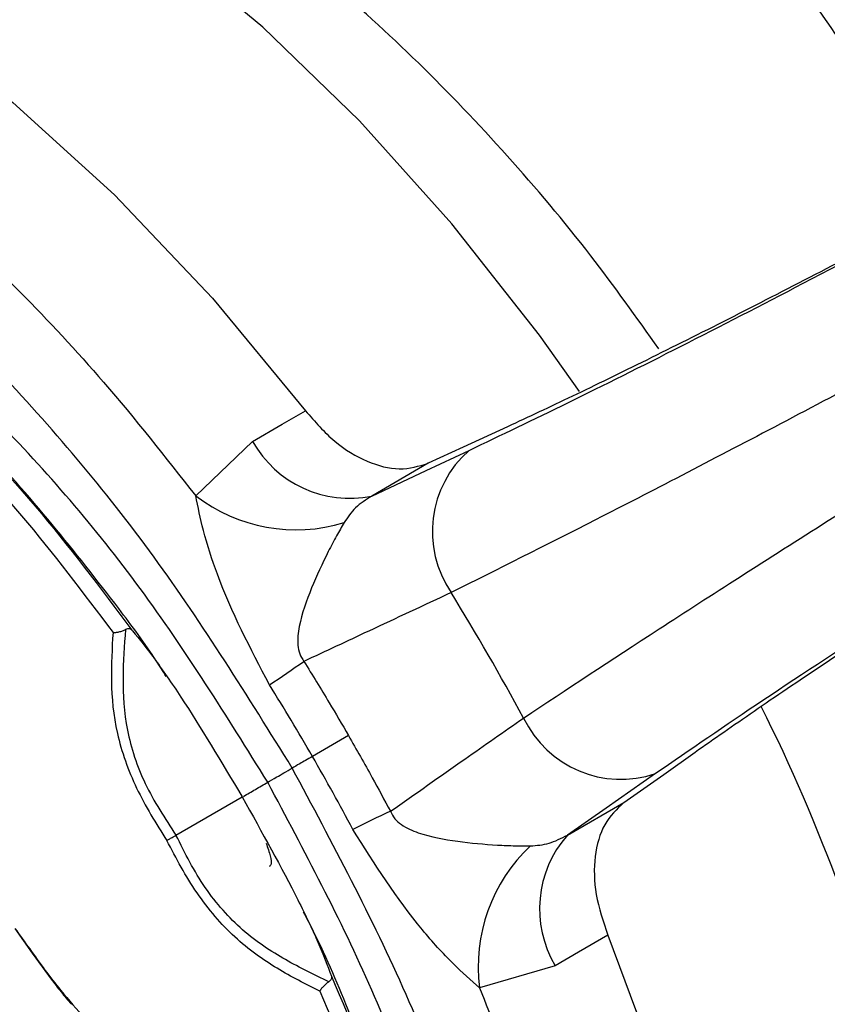
# Model space of a CAD drawing. Units: inches. Extents: x 4 to 140, y 1 to 108.
# Drawn here: x 82 to 83, y 49 to 50 of the extents above; entities that cross this region are included whole.
import ezdxf

# ---------------------------------------------------------------- set-up
doc = ezdxf.new("R2010")
doc.units = ezdxf.units.IN
doc.header["$LTSCALE"] = 6
doc.header["$MEASUREMENT"] = 0

msp = doc.modelspace()

# ---------------------------------------------------------------- linework, layer by layer
at = {"color": 7, "linetype": 'Continuous', "lineweight": 25}
for p, q in [((82.05634, 49.57316), (82.10506, 49.61952)), ((82.25512, 49.60081), (82.2069, 49.57284)), ((82.18699, 49.36824), (82.15618, 49.35045)), ((82.03951, 49.28308), (82.09618, 49.31579)), ((82.37414, 49.28318), (82.42248, 49.31095)), ((81.90161, 49.20344), (81.91662, 49.18227)), ((81.91662, 49.18227), (81.93273, 49.16018)), ((82.36364, 49.17163), (82.29914, 49.15263))]:
    msp.add_line(p, q, dxfattribs=at)
at = {"color": 7, "linetype": 'Continuous', "lineweight": 25, "flags": 128}
for points in [[(82.38442, 49.66228), (82.35022, 49.71034), (82.27548, 49.80542), (82.19632, 49.8934), (82.11367, 49.97328), (82.02848, 50.04411), (81.94177, 50.10506), (81.85455, 50.15541), (81.76784, 50.19457), (81.68266, 50.2221), (81.6, 50.23765), (81.52084, 50.24106), (81.4461, 50.23228), (81.37667, 50.21141), (81.34285, 50.19582)], [(81.29016, 50.14214), (81.36956, 50.14667), (81.45332, 50.13816), (81.54041, 50.11671), (81.62973, 50.08258), (81.72018, 50.0362), (81.81063, 49.97815), (81.89996, 49.90914), (81.98704, 49.83005), (82.07081, 49.74185), (82.1502, 49.64565)], [(82.10506, 49.61952), (82.13034, 49.63415), (82.1502, 49.64565)], [(82.32291, 49.63198), (82.28495, 49.61452), (82.25512, 49.60081)], [(82.2069, 49.57284), (82.2535, 49.59471), (82.29012, 49.61189)], [(82.42248, 49.31095), (82.45656, 49.3351), (82.48335, 49.35408)], [(82.44956, 49.33573), (82.40733, 49.3063), (82.37414, 49.28318)], [(82.40885, 49.19766), (82.38354, 49.18308), (82.36364, 49.17163)], [(82.40885, 49.19766), (82.45247, 49.08079), (82.48697, 48.96415), (82.51193, 48.84917), (82.52703, 48.73731), (82.53208, 48.62994), (82.52703, 48.52841), (82.51193, 48.43398), (82.48697, 48.34783), (82.45247, 48.27102), (82.40885, 48.20451)]]:
    msp.add_lwpolyline(points, dxfattribs=at)
at = {"color": 7, "linetype": 'Continuous', "lineweight": 25}
for centre, radius, start, end in [((82.18807, 49.6662), 0.09524, 209.35469, 281.40555), ((82.35113, 49.5425), 0.0924, 131.32293, 214.31717), ((82.1419, 49.68406), 0.14007, 232.35048, 287.15073), ((80.25373, 48.25208), 2.37028, 28.50392, 31.49608), ((81.4316, 50.4588), 1.25284, 303.29596, 304.92621), ((81.14063, 48.69537), 1.56361, 1.50224, 26.49978), ((82.41998, 49.42328), 0.09241, 205.68494, 288.67018), ((82.75498, 48.16639), 1.25551, 115.07881, 116.70541), ((82.4456, 49.22018), 0.09526, 138.60343, 210.64312), ((82.43799, 49.17127), 0.14009, 132.85625, 187.64876)]:
    msp.add_arc(centre, radius, start, end, dxfattribs=at)
for points, knots in [([(81.04698, 50.97305), (81.05059, 50.97537), (81.06441, 50.98424), (81.09037, 50.99388), (81.12855, 51.00367), (81.17121, 51.0088), (81.22105, 51.00951), (81.27902, 51.00455), (81.34547, 50.99256), (81.41767, 50.97325), (81.49525, 50.94611), (81.57769, 50.91074), (81.66434, 50.86686), (81.75446, 50.81434), (81.84729, 50.75312), (81.94208, 50.68329), (82.03803, 50.60502), (82.13436, 50.5186), (82.23031, 50.42442), (82.3251, 50.32294), (82.418, 50.2147), (82.50833, 50.10033), (82.5954, 49.98049), (82.67861, 49.85591), (82.75738, 49.72738), (82.83117, 49.59569), (82.8995, 49.46172), (82.96196, 49.32636), (83.01817, 49.19051), (83.06785, 49.05509), (83.11078, 48.92103), (83.1468, 48.78926), (83.17584, 48.66072), (83.19793, 48.53632), (83.21316, 48.41695), (83.22175, 48.30349), (83.224, 48.19674), (83.22034, 48.09743), (83.2113, 48.00623), (83.19751, 47.92366), (83.17972, 47.85017), (83.15876, 47.78595), (83.13552, 47.73119), (83.11348, 47.68996), (83.09965, 47.66936), (83.09391, 47.66083)], [0, 0, 0, 0, 0.011503, 0.043999, 0.071296, 0.096101, 0.119393, 0.144058, 0.167702, 0.190787, 0.213611, 0.236349, 0.259096, 0.281911, 0.304838, 0.3279, 0.351106, 0.374453, 0.397933, 0.421535, 0.445242, 0.469039, 0.492906, 0.516825, 0.540779, 0.564747, 0.58871, 0.612643, 0.636529, 0.660349, 0.684084, 0.707717, 0.731231, 0.754611, 0.777846, 0.800928, 0.823857, 0.846644, 0.869313, 0.891909, 0.914502, 0.937173, 0.960078, 0.983455, 1, 1, 1, 1]), ([(82.45235, 49.6986), (82.43323, 49.72541), (82.3922, 49.78297), (82.32318, 49.8647), (82.24725, 49.9442), (82.16731, 50.0165), (82.08406, 50.08098), (81.99801, 50.13678), (81.90979, 50.18305), (81.82026, 50.21888), (81.73049, 50.24343), (81.64188, 50.25604), (81.55584, 50.25661), (81.47406, 50.2449), (81.40301, 50.22496), (81.36196, 50.20426), (81.34454, 50.19548)], [0, 0, 0, 0, 0.064514, 0.138495, 0.212729, 0.287299, 0.36227, 0.437665, 0.513421, 0.589252, 0.66462, 0.738845, 0.811274, 0.88155, 0.949751, 1, 1, 1, 1]), ([(81.1729, 50.08316), (81.20748, 50.0866), (81.27455, 50.09327), (81.36601, 50.0784), (81.43971, 50.05743), (81.49534, 50.03661), (81.55321, 50.01036), (81.61146, 49.97926), (81.67128, 49.94233), (81.72949, 49.90178), (81.78742, 49.85663), (81.84667, 49.80545), (81.91057, 49.74396), (81.98229, 49.66709), (82.03045, 49.60601), (82.05634, 49.57316)], [0, 0, 0, 0, 0.128882, 0.250029, 0.312413, 0.374797, 0.432685, 0.500201, 0.562142, 0.624718, 0.687479, 0.75024, 0.819887, 0.903142, 1, 1, 1, 1]), ([(82.13891, 49.34047), (82.10077, 49.40177), (82.0244, 49.52455), (81.88731, 49.68598), (81.7393, 49.82346), (81.58493, 49.93031), (81.43209, 50.001), (81.28641, 50.03332), (81.14959, 50.02993), (81.07307, 49.99527), (81.03473, 49.9779)], [0, 0, 0, 0, 0.124682, 0.249718, 0.374229, 0.499773, 0.624674, 0.749716, 0.874604, 1, 1, 1, 1]), ([(82.11794, 49.32836), (82.08282, 49.38476), (82.01308, 49.49675), (81.90087, 49.62662), (81.79548, 49.72435), (81.6987, 49.79751), (81.59915, 49.86118), (81.50487, 49.90955), (81.41581, 49.94369), (81.31671, 49.96403), (81.20663, 49.96247), (81.13685, 49.93092), (81.1017, 49.91502)], [0, 0, 0, 0, 0.124787, 0.247743, 0.32955, 0.412035, 0.499303, 0.587296, 0.669948, 0.751879, 0.875035, 1, 1, 1, 1]), ([(82.69863, 49.82138), (82.68669, 49.81499), (82.64901, 49.79482), (82.58563, 49.76176), (82.51101, 49.72347), (82.4411, 49.68848), (82.37679, 49.65709), (82.34088, 49.64035), (82.32291, 49.63198)], [0, 0, 0, 0, 0.085042, 0.268434, 0.451105, 0.634438, 0.817058, 1, 1, 1, 1]), ([(82.29012, 49.61189), (82.31752, 49.62494), (82.37207, 49.65093), (82.47033, 49.70014), (82.58053, 49.75676), (82.65799, 49.79805), (82.6994, 49.82012)], [0, 0, 0, 0, 0.242205, 0.48228, 0.72324, 1, 1, 1, 1]), ([(82.74977, 49.73791), (82.74069, 49.73296), (82.70278, 49.71229), (82.63561, 49.67637), (82.55128, 49.63174), (82.47192, 49.59035), (82.37481, 49.54034), (82.31448, 49.51022), (82.27482, 49.49041)], [0, 0, 0, 0, 0.0529, 0.220802, 0.384725, 0.544672, 0.700644, 1, 1, 1, 1]), ([(82.3367, 49.38322), (82.37368, 49.40768), (82.42994, 49.44487), (82.52179, 49.50397), (82.59731, 49.55201), (82.67813, 49.60272), (82.74268, 49.64285), (82.7794, 49.66526), (82.78809, 49.67057)], [0, 0, 0, 0, 0.299606, 0.455709, 0.61579, 0.77985, 0.947892, 1, 1, 1, 1]), ([(81.82726, 49.66309), (81.8584, 49.63102), (81.91966, 49.56791), (81.97466, 49.49447), (82.00171, 49.45836)], [0, 0, 0, 0, 0.508243, 1, 1, 1, 1]), ([(81.82383, 49.64668), (81.85217, 49.61716), (81.90883, 49.55815), (81.96006, 49.49019), (81.98567, 49.45623)], [0, 0, 0, 0, 0.500205, 1, 1, 1, 1]), ([(82.03112, 49.41882), (82.0284, 49.42317), (82.01589, 49.44314), (81.98338, 49.48651), (81.93357, 49.54995), (81.88331, 49.60743), (81.85072, 49.63916), (81.84072, 49.64889)], [0, 0, 0, 0, 0.051219, 0.235599, 0.541632, 0.859304, 1, 1, 1, 1]), ([(82.1502, 49.64565), (82.1583, 49.63641), (82.1745, 49.61793), (82.20291, 49.60108), (82.23123, 49.59372), (82.24715, 49.59844), (82.25512, 49.60081)], [0, 0, 0, 0, 0.249721, 0.499478, 0.749266, 1, 1, 1, 1]), ([(82.83489, 49.58622), (82.80721, 49.56905), (82.74495, 49.53041), (82.64436, 49.46608), (82.5383, 49.39669), (82.47912, 49.35603), (82.44956, 49.33573)], [0, 0, 0, 0, 0.1926781, 0.4334206, 0.7170581, 1, 1, 1, 1]), ([(82.48335, 49.35408), (82.4996, 49.36546), (82.53207, 49.38821), (82.59142, 49.42823), (82.65669, 49.47129), (82.72712, 49.51675), (82.78753, 49.55516), (82.82393, 49.57777), (82.83553, 49.58497)], [0, 0, 0, 0, 0.182871, 0.365556, 0.548591, 0.731073, 0.914276, 1, 1, 1, 1]), ([(82.11936, 49.41162), (82.10319, 49.44253), (82.08083, 49.48527), (82.06289, 49.54138), (82.05837, 49.56334), (82.05634, 49.57316)], [0, 0, 0, 0, 0.5911287, 0.8173371, 1, 1, 1, 1]), ([(82.2069, 49.57284), (82.202, 49.56969), (82.19225, 49.56343), (82.18621, 49.55461), (82.18321, 49.55022)], [0, 0, 0, 0, 0.502705, 1, 1, 1, 1]), ([(82.18321, 49.55022), (82.18111, 49.54654), (82.1768, 49.53899), (82.16677, 49.51996), (82.1547, 49.49377), (82.14535, 49.46761), (82.14297, 49.44849), (82.14486, 49.43798), (82.14755, 49.43372), (82.14887, 49.43161)], [0, 0, 0, 0, 0.112069, 0.23037, 0.488717, 0.760474, 0.886605, 0.944001, 1, 1, 1, 1]), ([(82.27482, 49.49041), (82.25131, 49.47943), (82.20933, 49.45982), (82.16734, 49.44023), (82.14887, 49.43161)], [0, 0, 0, 0, 0.56, 1, 1, 1, 1]), ([(82.00172, 49.45834), (82.00141, 49.45863), (82.0008, 49.45919), (81.9995, 49.45953), (81.99802, 49.4595), (81.99692, 49.45903), (81.99638, 49.4588)], [0, 0, 0, 0, 0.254432, 0.503064, 0.755669, 1, 1, 1, 1]), ([(81.98567, 49.45623), (81.98485, 49.44265), (81.98321, 49.41551), (81.98724, 49.37079), (82.00139, 49.33056), (82.01788, 49.30038), (82.02708, 49.28583), (82.03169, 49.27856)], [0, 0, 0, 0, 0.250683, 0.501241, 0.749391, 0.874713, 1, 1, 1, 1]), ([(81.98567, 49.45623), (81.98639, 49.45623), (81.98757, 49.45624), (81.98938, 49.45653), (81.99086, 49.45683), (81.99229, 49.45721), (81.99383, 49.45772), (81.99521, 49.45825), (81.996, 49.45862), (81.99638, 49.4588)], [0, 0, 0, 0, 0.249848, 0.405688, 0.50008, 0.638392, 0.768926, 0.889835, 1, 1, 1, 1]), ([(81.99637, 49.4588), (81.99536, 49.4452), (81.99336, 49.41819), (81.99581, 49.37392), (82.01144, 49.32582), (82.03006, 49.29747), (82.03951, 49.28308)], [0, 0, 0, 0, 0.254436, 0.505205, 0.748669, 1, 1, 1, 1]), ([(82.00171, 49.45836), (82.00171, 49.45835), (82.00173, 49.45833), (82.00178, 49.45827), (82.00199, 49.45803), (82.00822, 49.45079), (82.02067, 49.43502), (82.052, 49.38972), (82.07835, 49.34563), (82.09618, 49.31579)], [0, 0, 0, 0, 0.000062, 0.000601, 0.00214, 0.008034, 0.240904, 0.486155, 1, 1, 1, 1]), ([(82.14887, 49.43161), (82.15614, 49.41988), (82.16911, 49.39893), (82.18153, 49.37761), (82.18699, 49.36824)], [0, 0, 0, 0, 0.5599857, 1, 1, 1, 1]), ([(82.15618, 49.35045), (82.15017, 49.36075), (82.13817, 49.38132), (82.12562, 49.40154), (82.11936, 49.41162)], [0, 0, 0, 0, 0.501082, 1, 1, 1, 1]), ([(82.22281, 49.30354), (82.24407, 49.31842), (82.28202, 49.34498), (82.31999, 49.37154), (82.3367, 49.38322)], [0, 0, 0, 0, 0.56, 1, 1, 1, 1]), ([(82.18699, 49.36824), (82.19384, 49.35624), (82.20606, 49.33482), (82.21769, 49.31309), (82.22281, 49.30354)], [0, 0, 0, 0, 0.559986, 1, 1, 1, 1]), ([(82.15618, 49.35045), (82.15418, 49.34929), (82.15024, 49.34702), (82.14381, 49.3433), (82.14083, 49.34158), (82.13891, 49.34047)], [0, 0, 0, 0, 0.268237, 0.527071, 1, 1, 1, 1]), ([(82.19075, 49.28797), (82.18514, 49.29845), (82.17391, 49.31942), (82.1621, 49.3401), (82.15618, 49.35045)], [0, 0, 0, 0, 0.499375, 1, 1, 1, 1]), ([(82.11794, 49.32836), (82.1201, 49.32961), (82.12444, 49.33211), (82.13407, 49.33768), (82.13891, 49.34047)], [0, 0, 0, 0, 0.4981465, 1, 1, 1, 1]), ([(82.13891, 48.06541), (82.17293, 48.08977), (82.24107, 48.13857), (82.31233, 48.25489), (82.35739, 48.39715), (82.37275, 48.56451), (82.35756, 48.75178), (82.31271, 48.94856), (82.24139, 49.14859), (82.17311, 49.27642), (82.13891, 49.34047)], [0, 0, 0, 0, 0.1246824, 0.2497182, 0.3742288, 0.4997731, 0.6246744, 0.7497161, 0.8746043, 1, 1, 1, 1]), ([(82.09711, 49.3163), (82.10051, 49.31827), (82.10732, 49.3222), (82.11439, 49.3263), (82.11793, 49.32835)], [0, 0, 0, 0, 0.500442, 1, 1, 1, 1]), ([(82.11794, 48.15484), (82.14922, 48.1773), (82.21134, 48.2219), (82.2677, 48.31625), (82.29965, 48.41204), (82.31462, 48.50582), (82.32, 48.61143), (82.31475, 48.72946), (82.29979, 48.85033), (82.26787, 48.99071), (82.21149, 49.15309), (82.14927, 49.26965), (82.11794, 49.32836)], [0, 0, 0, 0, 0.124787, 0.247743, 0.32955, 0.412035, 0.499303, 0.587296, 0.669948, 0.751879, 0.875035, 1, 1, 1, 1]), ([(82.09618, 49.31579), (82.11306, 49.28546), (82.13802, 49.24062), (82.16201, 49.19033), (82.16896, 49.17185), (82.1724, 49.1627)], [0, 0, 0, 0, 0.513501, 0.759239, 1, 1, 1, 1]), ([(82.42248, 49.31095), (82.41646, 49.30525), (82.40443, 49.29386), (82.39662, 49.26572), (82.39697, 49.23266), (82.40489, 49.20934), (82.40885, 49.19766)], [0, 0, 0, 0, 0.249722, 0.499469, 0.749247, 1, 1, 1, 1]), ([(82.22281, 49.30354), (82.22396, 49.30134), (82.2263, 49.29689), (82.23445, 49.29002), (82.25217, 49.2825), (82.27949, 49.27753), (82.30816, 49.27488), (82.32968, 49.27404), (82.33842, 49.27399), (82.3427, 49.27397)], [0, 0, 0, 0, 0.055884, 0.113018, 0.239178, 0.510835, 0.768736, 0.886858, 1, 1, 1, 1]), ([(82.03169, 49.27856), (82.03199, 49.27874), (82.0326, 49.27909), (82.03407, 49.27995), (82.03595, 49.28105), (82.03797, 49.2822), (82.03906, 49.28282), (82.03951, 49.28308)], [0, 0, 0, 0, 0.167423, 0.328801, 0.615175, 0.839965, 1, 1, 1, 1]), ([(82.17012, 49.15786), (82.15784, 49.16379), (82.13345, 49.17555), (82.09634, 49.19981), (82.06249, 49.23739), (82.04725, 49.26769), (82.03951, 49.28308)], [0, 0, 0, 0, 0.2544361, 0.5052049, 0.7486693, 1, 1, 1, 1]), ([(82.29914, 49.15263), (82.29162, 49.15932), (82.27485, 49.17424), (82.23523, 49.21783), (82.20942, 49.25853), (82.19075, 49.28797)], [0, 0, 0, 0, 0.183417, 0.409287, 1, 1, 1, 1]), ([(82.3427, 49.27397), (82.34798, 49.27438), (82.35864, 49.27519), (82.36894, 49.2805), (82.37414, 49.28318)], [0, 0, 0, 0, 0.495083, 1, 1, 1, 1]), ([(82.16254, 49.14987), (82.15038, 49.15595), (82.12605, 49.16811), (82.08934, 49.19395), (82.06158, 49.22632), (82.04369, 49.25569), (82.03569, 49.27093), (82.03169, 49.27856)], [0, 0, 0, 0, 0.250683, 0.501241, 0.749391, 0.874713, 1, 1, 1, 1]), ([(82.11655, 49.27642), (82.11789, 49.27248), (82.12056, 49.2646), (82.12128, 49.25795), (82.11988, 49.25689), (82.11926, 49.25642)], [0, 0, 0, 0, 0.3595516, 0.7200256, 1, 1, 1, 1]), ([(82.25692, 48.92805), (82.2546, 48.93758), (82.24368, 48.98258), (82.2194, 49.05314), (82.18598, 49.13705), (82.16356, 49.18926), (82.14998, 49.21474), (82.14856, 49.21741)], [0, 0, 0, 0, 0.095582, 0.45157, 0.721069, 0.970709, 1, 1, 1, 1]), ([(81.90178, 49.20354), (81.90599, 49.19768), (81.91883, 49.17979), (81.94463, 49.1439), (81.96928, 49.11881), (81.98399, 49.10382)], [0, 0, 0, 0, 0.164089, 0.501023, 1, 1, 1, 1]), ([(81.91275, 49.06575), (81.90112, 49.08283), (81.87771, 49.11722), (81.85964, 49.15494), (81.85054, 49.17392)], [0, 0, 0, 0, 0.496587, 1, 1, 1, 1]), ([(81.93273, 49.16018), (81.93556, 49.15652), (81.94121, 49.14919), (81.94713, 49.14216), (81.95008, 49.13865)], [0, 0, 0, 0, 0.500081, 1, 1, 1, 1]), ([(82.16254, 49.14987), (82.16254, 49.14988), (82.16257, 49.14992), (82.16265, 49.15007), (82.16299, 49.15068), (82.16383, 49.15196), (82.16522, 49.15362), (82.16669, 49.15512), (82.16788, 49.15621), (82.16904, 49.15714), (82.16977, 49.15763), (82.17012, 49.15786)], [0, 0, 0, 0, 0.0019311, 0.0183124, 0.0653392, 0.2510112, 0.4999974, 0.6374967, 0.7673349, 0.8883453, 1, 1, 1, 1]), ([(82.1724, 49.1627), (82.1725, 49.16219), (82.17266, 49.16139), (82.17226, 49.16007), (82.17152, 49.15893), (82.17057, 49.15821), (82.17012, 49.15786)], [0, 0, 0, 0, 0.323228, 0.503128, 0.764791, 1, 1, 1, 1]), ([(82.1724, 49.1627), (82.19016, 49.12122), (82.22626, 49.03686), (82.25028, 48.95225), (82.26249, 48.90925)], [0, 0, 0, 0, 0.491757, 1, 1, 1, 1]), ([(82.16254, 49.14987), (82.17915, 49.11072), (82.21239, 49.03237), (82.23517, 48.95379), (82.24656, 48.91449)], [0, 0, 0, 0, 0.4997949, 1, 1, 1, 1]), ([(82.29914, 49.15263), (82.31938, 49.10092), (82.35863, 49.00062), (82.3915, 48.87507), (82.41025, 48.77801), (82.42003, 48.70723), (82.4262, 48.63647), (82.42841, 48.56798), (82.42634, 48.50006), (82.4203, 48.43667), (82.41018, 48.37642), (82.39553, 48.3175), (82.37425, 48.25679), (82.34349, 48.19213), (82.31464, 48.15332), (82.29914, 48.13246)], [0, 0, 0, 0, 0.128698, 0.249647, 0.312407, 0.375168, 0.432552, 0.499684, 0.562046, 0.625088, 0.687473, 0.749857, 0.819729, 0.903111, 1, 1, 1, 1])]:
    msp.add_open_spline(points, degree=3, knots=knots, dxfattribs=at)

doc.saveas('drawing.dxf')
